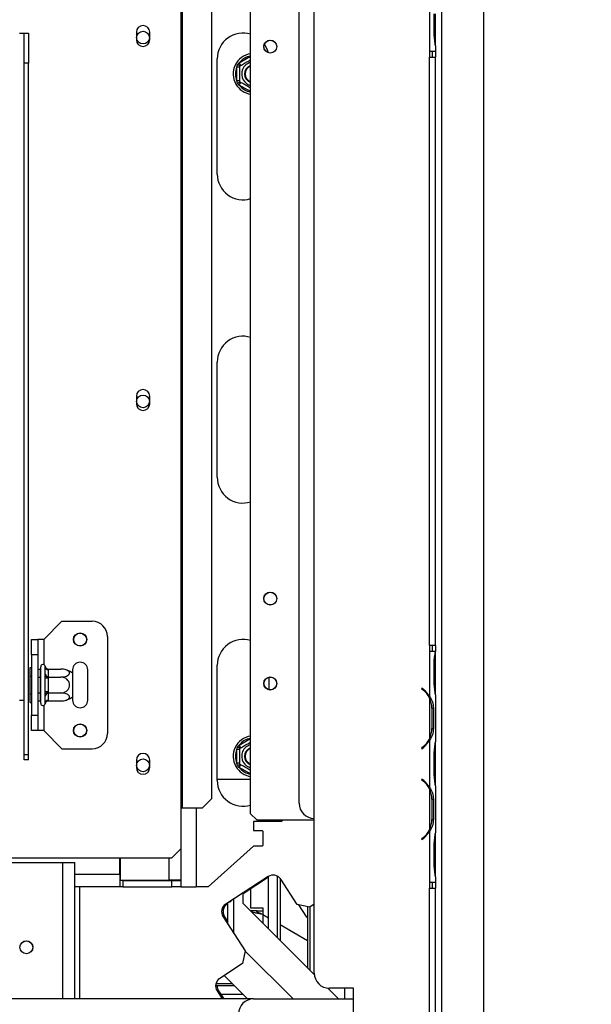
# Model space of a CAD drawing. Units: millimetres. Extents: x 46 to 5274, y 56 to 4030.
# Drawn here: x 2107 to 2296, y 576 to 900 of the extents above; entities that cross this region are included whole.
import ezdxf

# ---------------------------------------------------------------- set-up
doc = ezdxf.new("R2010")
doc.units = ezdxf.units.MM
doc.header["$LTSCALE"] = 20
doc.layers.add('FORMAT', color=7, linetype='Continuous')
doc.styles.add('SLDTEXTSTYLE1', font='TXT', dxfattribs={"width": 0.75})
doc.dimstyles.new('SLDDIMSTYLE0', dxfattribs={"dimtxt": 52.916667, "dimasz": 26, "dimexe": 0, "dimexo": 0.0625, "dimgap": 13.229167, "dimtad": 1, "dimdec": 0, "dimrnd": 1e-09, "dimzin": 12, "dimdsep": 46, "dimtxsty": 'SLDTEXTSTYLE1', "dimsah": 1, "dimcen": 0.09, "dimadec": 0, "dimazin": 3, "dimtfac": 1, "dimtdec": 0, "dimtofl": 0, "dimtmove": 0, "dimatfit": 3, "dimfxl": 0, "dimfrac": 2, "dimtolj": 1, "dimtzin": 12, "dimarcsym": 0})
doc.dimstyles.new('SLDDIMSTYLE2', dxfattribs={"dimtxt": 52.916667, "dimasz": 26, "dimexe": 0, "dimexo": 0.0625, "dimgap": 13.229167, "dimtad": 0, "dimtih": 1, "dimtoh": 1, "dimdec": 0, "dimrnd": 1e-09, "dimzin": 12, "dimdsep": 46, "dimtxsty": 'SLDTEXTSTYLE1', "dimblk1": 'NONE', "dimsah": 1, "dimcen": 0, "dimadec": 0, "dimazin": 3, "dimtfac": 1, "dimtdec": 0, "dimtmove": 0, "dimatfit": 3, "dimldrblk": 'NONE', "dimfxl": 0, "dimfrac": 2, "dimtolj": 1, "dimtzin": 12, "dimarcsym": 0})

# ---------------------------------------------------------------- blocks, each defined once
blk = doc.blocks.new('_D_8')
at = {"layer": 'FORMAT', "color": 7}
for p, q in [((1979.16, 1537.4), (1963.07, 1537.4)), ((1963.07, 1537.4), (1963.07, 1438.62)), ((2094.85, 1537.4), (2110.95, 1537.4)), ((2110.95, 1537.4), (2110.95, 1438.62)), ((2068.72, 1526.49), (2022.54, 1449.53)), ((1963.07, 1438.62), (1979.16, 1438.62)), ((2110.95, 1438.62), (2094.85, 1438.62)), ((1665.02, 935.46), (1860.96, 1357.34)), ((1860.96, 1357.34), (2181.3, 1357.34)), ((1580.77, 754.07), (1665.02, 935.46))]:
    blk.add_line(p, q, dxfattribs=at)
blk.add_solid([(1665.02, 935.46), (1680.5, 956.94), (1671.44, 961.15)], dxfattribs=at)
at = {"layer": 'FORMAT', "color": 7, "attachment_point": 1, "style": 'SLDTEXTSTYLE1'}
for s, insert, char_height in [('7', (2018.26, 1535.76), 37.04), ('"', (2073, 1517.05), 52.92), ('7', (1979.16, 1517.05), 52.92), ('8', (2045.63, 1486.37), 37.04), ('200mm', (1912.21, 1425.55), 52.917)]:
    blk.add_mtext(s, dxfattribs=dict(at, insert=insert, char_height=char_height))
blk = doc.blocks.new('_None')
blk = doc.blocks.new('_D_10')
at = {"layer": 'FORMAT'}
for p, q in [((2280.39, 932.31), (2552.81, 932.31)), ((2532.81, 932.31), (2532.81, 516.48)), ((2352.75, 811.83), (2352.75, 827.92)), ((2352.75, 827.92), (2451.53, 827.92)), ((2451.53, 827.92), (2451.53, 811.83)), ((2363.65, 785.7), (2440.62, 739.52)), ((2352.75, 657.04), (2352.75, 640.94)), ((2451.53, 640.94), (2451.53, 657.04)), ((2352.75, 640.94), (2451.53, 640.94)), ((2280.29, 516.48), (2552.81, 516.48))]:
    blk.add_line(p, q, dxfattribs=at)
for points in [[(2532.81, 932.31), (2527.81, 906.31), (2537.81, 906.31)], [(2532.81, 516.48), (2537.81, 542.48), (2527.81, 542.48)]]:
    blk.add_solid(points, dxfattribs=at)
at = {"layer": 'FORMAT', "attachment_point": 1, "rotation": 90, "style": 'SLDTEXTSTYLE1'}
for s, insert, char_height in [('416mm', (2464.6, 609.64), 52.917), ('"', (2373.1, 789.98), 52.92), ('8', (2403.78, 762.61), 37.04), ('3', (2354.39, 735.24), 37.04), ('16', (2373.1, 657.04), 52.917)]:
    blk.add_mtext(s, dxfattribs=dict(at, insert=insert, char_height=char_height))
blk = doc.blocks.new('_D_11')
at = {"layer": 'FORMAT'}
for p, q in [((2154.84, 1081.98), (2778.71, 1081.98)), ((2758.71, 1081.98), (2758.71, 516.48)), ((2578.65, 811.41), (2578.65, 827.51)), ((2578.65, 827.51), (2677.43, 827.51)), ((2677.43, 827.51), (2677.43, 811.41)), ((2589.55, 785.28), (2666.52, 739.1)), ((2578.65, 656.62), (2578.65, 640.52)), ((2677.43, 640.52), (2677.43, 656.62)), ((2578.65, 640.52), (2677.43, 640.52)), ((2280.29, 516.48), (2778.71, 516.48))]:
    blk.add_line(p, q, dxfattribs=at)
for points in [[(2758.71, 1081.98), (2753.71, 1055.98), (2763.71, 1055.98)], [(2758.71, 516.48), (2763.71, 542.48), (2753.71, 542.48)]]:
    blk.add_solid(points, dxfattribs=at)
at = {"layer": 'FORMAT', "attachment_point": 1, "rotation": 90, "style": 'SLDTEXTSTYLE1'}
for s, insert, char_height in [('566mm', (2690.5, 609.22), 52.917), ('"', (2599, 789.56), 52.92), ('4', (2629.68, 762.19), 37.04), ('1', (2580.29, 734.82), 37.04), ('22', (2599, 656.62), 52.917)]:
    blk.add_mtext(s, dxfattribs=dict(at, insert=insert, char_height=char_height))
blk = doc.blocks.new('_D_12')
at = {"layer": 'FORMAT'}
for p, q in [((1622.89, 825.48), (1622.89, 306.77)), ((1905.03, 506.83), (1888.93, 506.83)), ((1888.93, 506.83), (1888.93, 408.05)), ((2059.82, 506.83), (2075.91, 506.83)), ((2075.91, 506.83), (2075.91, 408.05)), ((2033.69, 495.92), (1987.51, 418.96)), ((2260.39, 496.51), (2260.39, 306.77)), ((1888.93, 408.05), (1905.03, 408.05)), ((2075.91, 408.05), (2059.82, 408.05)), ((2260.39, 326.77), (1622.89, 326.77))]:
    blk.add_line(p, q, dxfattribs=at)
for points in [[(1622.89, 326.77), (1648.89, 321.77), (1648.89, 331.77)], [(2260.39, 326.77), (2234.39, 331.77), (2234.39, 321.77)]]:
    blk.add_solid(points, dxfattribs=at)
at = {"layer": 'FORMAT', "attachment_point": 1, "style": 'SLDTEXTSTYLE1'}
for s, insert, char_height in [('1', (1983.23, 505.19), 37.04), ('25', (1905.03, 486.48), 52.917), ('"', (2037.97, 486.48), 52.92), ('8', (2010.6, 455.8), 37.04), ('638mm', (1857.63, 394.98), 52.917)]:
    blk.add_mtext(s, dxfattribs=dict(at, insert=insert, char_height=char_height))

msp = doc.modelspace()

# ---------------------------------------------------------------- linework, layer by layer
at = {"color": 7, "linetype": 'Continuous', "lineweight": 25}
for p, q in [((2183.39, 638.48), (2183.39, 1042.98)), ((2160.39, 1026.98), (2160.39, 640.48)), ((2160.81, 1026.98), (2160.81, 640.48)), ((2170.46, 1023.98), (2170.46, 643.48)), ((2204.39, 585.98), (2204.39, 995.98)), ((2199.39, 641.98), (2199.39, 939.98)), ((2246.39, 932.31), (2246.39, 536.48)), ((2260.39, 516.51), (2260.39, 932.31)), ((2242.4, 906.74), (2242.4, 889.98)), ((2243.91, 895.64), (2243.91, 902.31)), ((2244.4, 895.64), (2244.4, 902.31)), ((2145.69, 896.23), (2145.69, 893.73)), ((2150.09, 893.73), (2150.09, 896.23)), ((2107.14, 895.98), (2108.64, 895.98)), ((2108.64, 895.98), (2110.14, 895.98)), ((2108.64, 885.98), (2108.64, 895.98)), ((2110.14, 895.98), (2110.14, 885.98)), ((2244.4, 892.17), (2244.4, 895.64)), ((2242.39, 889.98), (2242.4, 889.98)), ((2242.39, 889.98), (2242.39, 887.98)), ((2242.4, 889.98), (2244.4, 889.98)), ((2243.39, 887.98), (2243.39, 889.98)), ((2244.39, 889.98), (2244.39, 887.98)), ((2244.4, 891.7), (2244.4, 892.17)), ((2244.4, 891.74), (2244.4, 889.98)), ((2172.39, 849.48), (2172.39, 887.48)), ((2242.39, 693.98), (2242.39, 887.98)), ((2242.39, 887.98), (2244.39, 887.98)), ((2244.39, 693.98), (2244.39, 887.98)), ((2110.14, 885.98), (2108.64, 885.98)), ((2108.64, 658.09), (2108.64, 885.98)), ((2110.14, 658.09), (2110.14, 885.98)), ((2178.84, 884.76), (2179.05, 885.57)), ((2179.84, 884.76), (2178.84, 884.76)), ((2178.84, 880.2), (2178.84, 884.76)), ((2179.05, 885.57), (2179.64, 886.14)), ((2180.14, 885.28), (2179.64, 886.14)), ((2179.05, 879.39), (2178.84, 880.2)), ((2179.84, 880.2), (2178.84, 880.2)), ((2179.64, 878.81), (2179.05, 879.39)), ((2179.64, 878.81), (2180.14, 879.68)), ((2172.39, 749.48), (2172.39, 787.48)), ((2145.69, 776.23), (2145.69, 773.73)), ((2150.09, 773.73), (2150.09, 776.23)), ((2115.14, 695.98), (2121.14, 701.98)), ((2121.14, 701.98), (2131.14, 701.98)), ((2111.14, 695.98), (2113.14, 695.98)), ((2111.14, 690.98), (2111.14, 695.98)), ((2113.14, 695.98), (2113.14, 690.98)), ((2115.14, 695.98), (2113.14, 695.98)), ((2136.14, 696.98), (2136.14, 664.98)), ((2242.39, 693.98), (2242.39, 691.98)), ((2244.39, 693.98), (2242.39, 693.98)), ((2242.4, 691.98), (2242.39, 691.98)), ((2242.4, 691.98), (2242.4, 677.21)), ((2244.39, 691.98), (2242.4, 691.98)), ((2243.39, 691.98), (2243.39, 693.98)), ((2244.39, 693.98), (2244.39, 691.98)), ((2244.39, 691.98), (2244.4, 691.98)), ((2244.4, 691.78), (2244.4, 691.98)), ((2244.4, 688.31), (2244.4, 691.78)), ((2113.14, 690.98), (2111.14, 690.98)), ((2111.14, 690.98), (2111.14, 670.98)), ((2113.14, 690.98), (2113.14, 670.98)), ((2110.64, 686.75), (2111.14, 686.75)), ((2110.64, 683.86), (2110.64, 686.75)), ((2113.14, 686.23), (2114.04, 686.23)), ((2114.14, 686.35), (2114.04, 686.23)), ((2114.04, 683.6), (2114.04, 686.23)), ((2114.14, 674.98), (2114.14, 686.98)), ((2115.64, 686.92), (2115.62, 687.15)), ((2115.64, 684.64), (2115.64, 686.92)), ((2116.64, 686.23), (2116.64, 686.06)), ((2116.64, 686.23), (2120.74, 686.23)), ((2116.64, 686.06), (2116.64, 683.78)), ((2124.64, 685.98), (2124.64, 684.92)), ((2129.64, 675.98), (2129.64, 685.98)), ((2172.39, 649.48), (2172.39, 687.48)), ((2243.91, 681.64), (2243.91, 688.31)), ((2244.4, 681.64), (2244.4, 688.31)), ((2110.64, 678.09), (2110.64, 683.86)), ((2110.64, 683.86), (2111.14, 683.86)), ((2113.14, 683.6), (2114.04, 683.6)), ((2114.04, 683.6), (2114.14, 683.66)), ((2114.04, 678.35), (2114.04, 683.6)), ((2115.62, 684.07), (2115.64, 684.64)), ((2115.64, 683.26), (2115.62, 684.07)), ((2115.64, 678.7), (2115.64, 683.26)), ((2116.64, 683.26), (2115.64, 683.26)), ((2116.64, 683.78), (2116.64, 683.6)), ((2116.64, 683.6), (2116.64, 683.26)), ((2116.64, 683.6), (2120.74, 683.6)), ((2116.64, 683.26), (2116.64, 678.7)), ((2124.64, 684.92), (2124.64, 677.04)), ((2189.39, 683.52), (2189.39, 679.44)), ((2115.62, 677.89), (2115.64, 678.7)), ((2116.64, 678.7), (2115.64, 678.7)), ((2116.64, 678.7), (2116.64, 678.35)), ((2239.91, 679.98), (2239.78, 679.82)), ((2239.78, 679.82), (2240.43, 679.29)), ((2240.56, 679.44), (2239.91, 679.98)), ((2244.4, 678.17), (2244.4, 681.64)), ((2107.14, 675.98), (2108.64, 675.98)), ((2110.64, 678.09), (2111.14, 678.09)), ((2110.64, 675.2), (2110.64, 678.09)), ((2113.14, 678.35), (2114.04, 678.35)), ((2113.14, 675.72), (2114.04, 675.72)), ((2114.04, 678.35), (2114.14, 678.29)), ((2114.04, 675.72), (2114.04, 678.35)), ((2114.04, 675.72), (2114.14, 675.61)), ((2115.64, 677.31), (2115.62, 677.89)), ((2115.64, 675.03), (2115.64, 677.31)), ((2116.64, 678.35), (2120.74, 678.35)), ((2116.64, 678.35), (2116.64, 678.18)), ((2116.64, 678.18), (2116.64, 675.9)), ((2116.64, 675.9), (2116.64, 675.72)), ((2116.64, 675.72), (2120.74, 675.72)), ((2124.64, 677.04), (2124.64, 675.98)), ((2242.4, 676.78), (2242.4, 663.17)), ((2244.4, 677.7), (2244.4, 678.17)), ((2244.4, 677.74), (2244.4, 662.21)), ((2110.64, 675.2), (2111.14, 675.2)), ((2115.62, 674.8), (2115.64, 675.03)), ((2243.05, 673.31), (2243.71, 673.31)), ((2243.21, 673.31), (2243.21, 666.64)), ((2243.71, 673.31), (2243.71, 666.64)), ((2111.14, 670.98), (2113.14, 670.98)), ((2111.14, 665.98), (2111.14, 670.98)), ((2113.14, 670.98), (2113.14, 665.98)), ((2113.14, 665.98), (2111.14, 665.98)), ((2115.14, 665.98), (2113.14, 665.98)), ((2115.14, 665.98), (2121.14, 659.98)), ((2243.05, 666.64), (2243.71, 666.64)), ((2242.4, 662.74), (2242.4, 647.21)), ((2121.14, 659.98), (2131.14, 659.98)), ((2178.84, 659.76), (2179.05, 660.57)), ((2179.84, 659.76), (2178.84, 659.76)), ((2178.84, 655.2), (2178.84, 659.76)), ((2179.05, 660.57), (2179.64, 661.14)), ((2180.14, 660.28), (2179.64, 661.14)), ((2240.43, 660.67), (2239.78, 660.13)), ((2239.78, 660.13), (2239.91, 659.98)), ((2239.91, 659.98), (2240.56, 660.52)), ((2244.4, 661.78), (2244.4, 662.21)), ((2244.4, 658.31), (2244.4, 661.78)), ((2108.64, 658.09), (2110.14, 658.09)), ((2108.64, 656.34), (2108.64, 658.09)), ((2110.14, 656.34), (2108.64, 656.34)), ((2110.14, 656.34), (2110.14, 658.09)), ((2145.69, 656.23), (2145.69, 653.73)), ((2150.09, 653.73), (2150.09, 656.23)), ((2243.91, 651.64), (2243.91, 658.31)), ((2244.4, 651.64), (2244.4, 658.31)), ((2179.05, 654.39), (2178.84, 655.2)), ((2179.84, 655.2), (2178.84, 655.2)), ((2179.64, 653.81), (2179.05, 654.39)), ((2179.64, 653.81), (2180.14, 654.68)), ((2172.39, 649.98), (2183.39, 649.98)), ((2239.91, 649.98), (2239.78, 649.82)), ((2239.78, 649.82), (2240.43, 649.29)), ((2240.56, 649.44), (2239.91, 649.98)), ((2244.4, 648.17), (2244.4, 651.64)), ((2242.4, 646.78), (2242.4, 633.17)), ((2244.4, 647.7), (2244.4, 648.17)), ((2244.4, 647.74), (2244.4, 632.21)), ((2167.48, 640.48), (2170.46, 643.48)), ((2243.05, 643.31), (2243.71, 643.31)), ((2243.21, 643.31), (2243.21, 636.64)), ((2243.71, 643.31), (2243.71, 636.64)), ((2160.39, 640.48), (2160.81, 640.48)), ((2160.39, 640.48), (2160.39, 626.98)), ((2160.81, 640.48), (2167.48, 640.48)), ((2185.39, 636.48), (2183.39, 638.48)), ((2185.39, 636.48), (2204.39, 636.48)), ((2194.14, 636.48), (2193.58, 635.98)), ((2243.05, 636.64), (2243.71, 636.64)), ((2193.58, 635.98), (2184.39, 635.98)), ((2184.39, 635.98), (2184.39, 633.01)), ((2242.64, 633.48), (2242.54, 633.48)), ((2184.39, 633.01), (2187.19, 633.01)), ((2187.39, 632.81), (2187.19, 633.01)), ((2187.39, 632.81), (2187.39, 628.01)), ((2240.43, 630.67), (2239.78, 630.13)), ((2239.78, 630.13), (2239.91, 629.98)), ((2239.91, 629.98), (2240.56, 630.52)), ((2242.4, 632.74), (2242.4, 615.98)), ((2244.4, 631.78), (2244.4, 632.21)), ((2244.4, 628.31), (2244.4, 631.78)), ((2157.39, 623.98), (2160.39, 626.98)), ((2160.39, 626.98), (2160.39, 616.58)), ((2184.39, 627.81), (2169.39, 614.48)), ((2187.19, 627.81), (2184.39, 627.81)), ((2187.19, 627.81), (2187.39, 628.01)), ((2243.91, 621.64), (2243.91, 628.31)), ((2244.4, 621.64), (2244.4, 628.31)), ((1850.89, 623.98), (2157.39, 623.98)), ((2140.19, 618.48), (2140.19, 623.98)), ((2140.39, 623.98), (2140.39, 616.58)), ((2103.39, 622.48), (2121.39, 622.48)), ((2121.39, 622.48), (2125.39, 622.48)), ((2125.39, 577.48), (2125.39, 622.48)), ((2244.4, 618.17), (2244.4, 621.64)), ((2140.19, 618.48), (2140.19, 614.48)), ((2189.18, 617.83), (2175.17, 608.73)), ((2189.29, 617.58), (2180.89, 612.12)), ((2189.29, 600.58), (2189.29, 617.9)), ((2192.29, 597.58), (2192.29, 617.93)), ((2193.09, 617.27), (2193.09, 596.78)), ((2198.76, 608.58), (2193.33, 616.95)), ((2244.4, 617.7), (2244.4, 618.17)), ((2244.4, 617.74), (2244.4, 615.98)), ((2140.19, 614.48), (2125.39, 614.48)), ((2141.19, 616.48), (2140.19, 616.48)), ((2141.19, 614.48), (2140.19, 614.48)), ((2140.39, 616.58), (2156.39, 616.58)), ((2141.19, 616.48), (2141.19, 614.48)), ((2141.19, 616.48), (2157.39, 616.48)), ((2141.19, 614.48), (2157.39, 614.48)), ((2160.39, 616.58), (2156.39, 616.58)), ((2157.39, 614.48), (2157.39, 616.48)), ((2157.39, 616.48), (2160.39, 616.48)), ((2160.39, 614.48), (2157.39, 614.48)), ((2159.65, 616.59), (2160.39, 616.48)), ((2159.93, 616.55), (2160.39, 616.55)), ((2160.39, 616.48), (2160.39, 616.58)), ((2160.39, 616.48), (2160.39, 614.48)), ((2160.39, 614.48), (2165.39, 614.48)), ((2169.39, 614.48), (2165.39, 614.48)), ((2183.39, 613.75), (2183.39, 607.48)), ((2242.39, 615.98), (2242.4, 615.98)), ((2242.39, 615.98), (2242.39, 613.98)), ((2242.39, 613.98), (2244.39, 613.98)), ((2242.4, 615.98), (2244.4, 615.98)), ((2243.39, 613.98), (2243.39, 615.98)), ((2244.39, 615.98), (2244.39, 613.98)), ((2244.39, 567.48), (2244.39, 613.98)), ((2180.89, 608.98), (2180.89, 612.45)), ((2175.89, 608.88), (2175.67, 608.73)), ((2175.89, 602.12), (2175.89, 609.2)), ((2176.32, 609.48), (2176.59, 609.48)), ((2176.92, 609.87), (2176.59, 609.48)), ((2204.42, 585.45), (2180.89, 608.98)), ((2183.39, 607.48), (2187.39, 607.48)), ((2187.39, 607.48), (2187.39, 606.48)), ((2202.91, 607.7), (2198.76, 608.58)), ((2201.99, 604.39), (2199.34, 608.46)), ((2202.2, 607.85), (2202.2, 587.67)), ((2204.39, 608.66), (2202.91, 607.7)), ((2203, 586.87), (2203, 607.75)), ((2174.29, 604.58), (2181.63, 593.28)), ((2174.79, 604.58), (2175.89, 602.89)), ((2185.39, 606.48), (2183.39, 606.48)), ((2185.39, 606.48), (2187.39, 606.48)), ((2187.39, 605.32), (2189.29, 604.23)), ((2201.99, 604.39), (2202.2, 604.12)), ((2193.09, 602.03), (2202.2, 596.78)), ((2181.63, 593.28), (2180.75, 589.13)), ((2181.62, 593.25), (2197.39, 577.48)), ((2180.75, 589.13), (2173.2, 584.23)), ((2182.39, 577.48), (2174.68, 585.19)), ((2178.09, 581.78), (2171.84, 581.78)), ((2171.96, 582.58), (2177.29, 582.58)), ((2172.32, 580.08), (2174.01, 577.48)), ((2172.82, 580.08), (2174.51, 577.48)), ((2173.54, 578.98), (2180.89, 578.98)), ((2212.39, 577.48), (2208.87, 581.01)), ((2217.39, 580.98), (2209.39, 580.98)), ((2214.39, 580.98), (2214.39, 577.48)), ((2217.39, 572.48), (2217.39, 580.98)), ((2184.39, 577.48), (1814.89, 577.48)), ((2184.39, 577.48), (2217.39, 577.48))]:
    msp.add_line(p, q, dxfattribs=at)
at = {"color": 8, "linetype": 'Continuous', "lineweight": 25}
for p, q in [((2243.91, 895.64), (2244.4, 895.64)), ((2179.64, 886.14), (2183.39, 888.31)), ((2183.39, 876.65), (2179.64, 878.81)), ((2115.14, 695.98), (2115.14, 687.68)), ((2243.91, 688.31), (2244.4, 688.31)), ((2243.91, 681.64), (2244.4, 681.64)), ((2242.39, 676.79), (2242.39, 677.22)), ((2115.14, 674.27), (2115.14, 665.98)), ((2179.64, 661.14), (2183.39, 663.31)), ((2242.39, 662.74), (2242.39, 663.16)), ((2243.91, 658.31), (2244.4, 658.31)), ((2183.39, 651.65), (2179.64, 653.81)), ((2243.91, 651.64), (2244.4, 651.64)), ((2242.39, 646.79), (2242.39, 647.22)), ((2165.39, 640.48), (2165.39, 614.48)), ((2240.39, 630.38), (2240.39, 630.64)), ((2243.91, 628.31), (2244.4, 628.31)), ((2156.39, 623.98), (2156.39, 616.58)), ((2121.39, 577.48), (2121.39, 622.48)), ((2243.91, 621.64), (2244.4, 621.64)), ((2140.19, 618.48), (2125.39, 618.48)), ((2140.19, 618.48), (2140.39, 618.48)), ((2126.89, 614.48), (2126.89, 577.48)), ((2242.39, 571.48), (2242.39, 613.98)), ((2177.89, 599.04), (2177.89, 610.5)), ((2176.59, 609.66), (2176.59, 609.48)), ((2187.39, 606.48), (2187.39, 605.32)), ((2187.39, 605.32), (2187.39, 602.48))]:
    msp.add_line(p, q, dxfattribs=at)
at = {"color": 7, "linetype": 'Continuous', "lineweight": 25, "flags": 128}
msp.add_lwpolyline([(2187.94, 892.24), (2188.66, 890.93), (2189.15, 889.52)], dxfattribs=at)
at = {"color": 7, "linetype": 'Continuous', "lineweight": 25}
for centre, radius in [((2147.89, 894.48), 2.1), ((2189.89, 891.48), 2.15), ((2189.89, 891.48), 2.1), ((2147.89, 774.48), 2.1), ((2189.89, 709.48), 2.15), ((2189.89, 709.48), 2.1), ((2127.14, 695.98), 2.2), ((2127.14, 695.98), 2.1), ((2189.89, 681.48), 2.15), ((2189.89, 681.48), 2.1), ((2127.14, 665.98), 2.2), ((2127.14, 665.98), 2.1), ((2147.89, 654.48), 2.1), ((2109.39, 594.48), 2.15), ((2109.39, 594.48), 2.1)]:
    msp.add_circle(centre, radius, dxfattribs=at)
for centre, radius, start, end in [((2147.89, 896.23), 2.2, 0, 180), ((2147.89, 893.73), 2.2, 180, 0), ((2180.89, 887.48), 8.5, 72.8954, 180), ((2184.39, 882.48), 6.75, 98.5196, 210), ((2184.39, 882.48), 6, 157.6684, 202.3316), ((2184.39, 882.48), 3.94, 104.7013, 210), ((2184.39, 882.48), 3, 109.4712, 250.5288), ((2184.39, 882.48), 2.9, 110.1713, 180), ((2184.39, 882.48), 2.8, 110.9248, 180), ((2184.39, 882.48), 3.94, 210, 255.2987), ((2184.39, 882.48), 2.9, 180, 249.8287), ((2184.39, 882.48), 2.8, 180, 249.0752), ((2184.39, 882.48), 6.75, 210, 261.4804), ((2180.89, 849.48), 8.5, 180, 287.1046), ((2180.89, 787.48), 8.5, 72.8954, 180), ((2147.89, 776.23), 2.2, 0, 180), ((2147.89, 773.73), 2.2, 180, 0), ((2180.89, 749.48), 8.5, 180, 287.1046), ((2131.14, 696.98), 5, 360, 90), ((2180.89, 687.48), 8.5, 72.8954, 180), ((2127.14, 685.98), 2.5, 360, 180), ((2114.89, 686.98), 0.75, 13.5051, 180), ((2116.58, 687), 0.94, 184.4019, 273.8113), ((2120.74, 679.78), 6.45, 85.0951, 85.5564), ((2120.74, 679.78), 6.45, 52.7742, 85.0951), ((2116.58, 684.72), 0.94, 184.4019, 273.8113), ((2235.41, 673.31), 7.8, 26.443, 50), ((2235.41, 673.31), 8, 29.1916, 50), ((2116.58, 677.24), 0.94, 86.1887, 175.5981), ((2116.58, 674.96), 0.94, 86.1887, 175.5981), ((2120.74, 682.17), 6.45, 273.4105, 274.8483), ((2120.74, 682.17), 6.45, 274.8483, 307.2258), ((2127.14, 675.98), 2.5, 180, 360), ((2235.41, 673.31), 7.8, 0, 26.443), ((2114.89, 674.98), 0.75, 180, 346.4871), ((2235.41, 666.64), 7.8, 333.557, 0), ((2131.14, 664.98), 5, 270, 360), ((2184.39, 657.48), 6.75, 98.5196, 210), ((2235.41, 666.64), 7.8, 310, 333.557), ((2235.41, 666.64), 8, 310, 330.8084), ((2184.39, 657.48), 6, 157.6684, 202.3316), ((2184.39, 657.48), 3.94, 104.7013, 210), ((2184.39, 657.48), 3, 109.4712, 250.5288), ((2184.39, 657.48), 2.9, 110.1713, 180), ((2184.39, 657.48), 2.8, 110.9248, 180), ((2147.89, 656.23), 2.2, 0, 180), ((2184.39, 657.48), 2.9, 180, 249.8287), ((2184.39, 657.48), 2.8, 180, 249.0752), ((2147.89, 653.73), 2.2, 180, 0), ((2184.39, 657.48), 6.75, 210, 261.4804), ((2184.39, 657.48), 3.94, 210, 255.2987), ((2180.89, 649.48), 8.5, 180, 287.1046), ((2235.41, 643.31), 8, 29.1916, 50), ((2235.41, 643.31), 7.8, 26.443, 50), ((2235.41, 643.31), 7.8, 0, 26.443), ((2204.39, 641.98), 5, 180, 270), ((2235.41, 636.64), 7.8, 333.557, 0), ((2235.41, 636.64), 7.8, 310, 333.557), ((2235.41, 636.64), 8, 310, 330.8084), ((2190.81, 615.31), 3, 33, 123), ((2176.81, 606.22), 3, 123, 213), ((2177.31, 606.22), 3, 123, 213), ((2209.39, 585.98), 5, 180, 270), ((2174.84, 581.71), 3, 123, 213), ((2175.34, 581.71), 3, 178.7, 213), ((2184.39, 572.48), 5, 90, 180)]:
    msp.add_arc(centre, radius, start, end, dxfattribs=at)
at = {"color": 8, "linetype": 'Continuous', "lineweight": 25}
for centre, start, end in [((2184.39, 882.48), 99.5941, 142.3316), ((2184.39, 882.48), 217.6684, 260.4059), ((2184.39, 657.48), 99.5941, 142.3316), ((2184.39, 657.48), 217.6684, 260.4059)]:
    msp.add_arc(centre, 6, start, end, dxfattribs=at)
at = {"color": 7, "linetype": 'Continuous', "lineweight": 25}
for points, knots in [([(2244.4, 891.74), (2244.3, 892.33), (2244.12, 893.51), (2243.98, 894.93), (2243.91, 895.64)], [0, 0, 0, 0, 0.499776, 1, 1, 1, 1]), ([(2179.84, 885.1), (2179.86, 885.12), (2179.91, 885.14), (2180.31, 885.38), (2180.96, 885.75), (2181.61, 886.13), (2182.24, 886.49), (2182.82, 886.83), (2183.21, 887.05), (2183.39, 887.15)], [0, 0, 0, 0, 0.151541, 0.333362, 0.506753, 0.663073, 0.732727, 0.871531, 1, 1, 1, 1]), ([(2179.84, 885.1), (2179.83, 885.11), (2179.82, 885.12), (2179.67, 885.2), (2179.46, 885.33), (2179.23, 885.46), (2179.09, 885.54), (2179.05, 885.56), (2179.05, 885.57)], [0, 0, 0, 0, 0.209533, 0.418493, 0.642495, 0.90349, 0.995838, 1, 1, 1, 1]), ([(2179.84, 879.85), (2179.84, 879.88), (2179.84, 879.94), (2179.84, 880.43), (2179.84, 881.17), (2179.84, 882.05), (2179.84, 882.91), (2179.84, 883.68), (2179.84, 884.34), (2179.84, 884.85), (2179.84, 885.08), (2179.84, 885.1), (2179.84, 885.1)], [0, 0, 0, 0, 0.115719, 0.231594, 0.349263, 0.455471, 0.550002, 0.639991, 0.733866, 0.836939, 0.950516, 1, 1, 1, 1]), ([(2179.05, 879.39), (2179.05, 879.39), (2179.09, 879.41), (2179.23, 879.5), (2179.46, 879.63), (2179.67, 879.75), (2179.82, 879.83), (2179.83, 879.85), (2179.84, 879.85)], [0, 0, 0, 0, 0.004162, 0.09651, 0.357505, 0.581507, 0.790467, 1, 1, 1, 1]), ([(2183.39, 877.8), (2183.33, 877.84), (2183.08, 877.98), (2182.48, 878.33), (2181.75, 878.75), (2181.08, 879.14), (2180.51, 879.47), (2180.06, 879.72), (2179.86, 879.84), (2179.85, 879.85), (2179.84, 879.85)], [0, 0, 0, 0, 0.05086, 0.205771, 0.343651, 0.474905, 0.611827, 0.762165, 0.927825, 1, 1, 1, 1]), ([(2243.91, 688.31), (2243.97, 688.97), (2244.08, 690.29), (2244.29, 691.42), (2244.39, 691.98)], [0, 0, 0, 0, 0.499891, 1, 1, 1, 1]), ([(2115.62, 687.15), (2115.62, 687.15), (2115.63, 687.1), (2115.68, 686.94), (2115.81, 686.68), (2116.05, 686.43), (2116.33, 686.26), (2116.53, 686.24), (2116.64, 686.23)], [0, 0, 0, 0, 0.004162, 0.09651, 0.357505, 0.581507, 0.790467, 1, 1, 1, 1]), ([(2120.74, 683.6), (2121.08, 683.62), (2121.75, 683.65), (2122.67, 683.9), (2123.35, 684.26), (2123.69, 684.7), (2123.68, 685.13), (2123.39, 685.52), (2122.87, 685.85), (2122.11, 686.1), (2121.36, 686.22), (2120.89, 686.23), (2120.74, 686.23)], [0, 0, 0, 0, 0.115719, 0.231594, 0.349263, 0.455471, 0.550002, 0.639991, 0.733866, 0.836939, 0.950516, 1, 1, 1, 1]), ([(2116.64, 683.6), (2116.53, 683.61), (2116.33, 683.62), (2116.05, 683.7), (2115.81, 683.83), (2115.68, 683.96), (2115.63, 684.04), (2115.62, 684.06), (2115.62, 684.07)], [0, 0, 0, 0, 0.209533, 0.418493, 0.642495, 0.90349, 0.995838, 1, 1, 1, 1]), ([(2120.74, 678.35), (2121.08, 678.38), (2121.75, 678.44), (2122.67, 678.93), (2123.35, 679.67), (2123.69, 680.55), (2123.68, 681.41), (2123.39, 682.18), (2122.87, 682.84), (2122.11, 683.35), (2121.36, 683.58), (2120.89, 683.6), (2120.74, 683.6)], [0, 0, 0, 0, 0.115719, 0.231594, 0.349263, 0.455471, 0.550002, 0.639991, 0.733866, 0.836939, 0.950516, 1, 1, 1, 1]), ([(2244.4, 677.74), (2244.3, 678.33), (2244.12, 679.51), (2243.98, 680.93), (2243.91, 681.64)], [0, 0, 0, 0, 0.499776, 1, 1, 1, 1]), ([(2116.64, 678.35), (2116.53, 678.35), (2116.33, 678.33), (2116.05, 678.25), (2115.81, 678.13), (2115.68, 678), (2115.63, 677.91), (2115.62, 677.89), (2115.62, 677.89)], [0, 0, 0, 0, 0.209533, 0.418493, 0.642495, 0.90349, 0.995838, 1, 1, 1, 1]), ([(2116.64, 675.72), (2116.53, 675.71), (2116.33, 675.69), (2116.05, 675.53), (2115.81, 675.28), (2115.68, 675.02), (2115.63, 674.85), (2115.62, 674.8), (2115.62, 674.8)], [0, 0, 0, 0, 0.209533, 0.418493, 0.642495, 0.90349, 0.995838, 1, 1, 1, 1]), ([(2120.74, 675.72), (2121.04, 675.74), (2121.7, 675.76), (2122.62, 675.99), (2123.34, 676.37), (2123.63, 676.75), (2123.7, 677.11), (2123.57, 677.45), (2123.15, 677.82), (2122.49, 678.11), (2121.66, 678.31), (2121.05, 678.34), (2120.74, 678.35)], [0, 0, 0, 0, 0.103374, 0.227402, 0.345681, 0.452315, 0.499829, 0.594514, 0.689001, 0.787163, 0.89589, 1, 1, 1, 1]), ([(2242.4, 677.21), (2242.79, 676.62), (2243.57, 675.44), (2243.66, 674.02), (2243.71, 673.31)], [0, 0, 0, 0, 0.499776, 1, 1, 1, 1]), ([(2243.71, 666.64), (2243.66, 665.94), (2243.57, 664.52), (2242.79, 663.33), (2242.4, 662.74)], [0, 0, 0, 0, 0.4999557, 1, 1, 1, 1]), ([(2179.84, 660.1), (2179.83, 660.11), (2179.82, 660.12), (2179.67, 660.2), (2179.46, 660.33), (2179.23, 660.46), (2179.09, 660.54), (2179.05, 660.56), (2179.05, 660.57)], [0, 0, 0, 0, 0.209533, 0.418493, 0.642495, 0.90349, 0.995838, 1, 1, 1, 1]), ([(2179.84, 660.1), (2179.86, 660.12), (2179.91, 660.14), (2180.31, 660.38), (2180.96, 660.75), (2181.61, 661.13), (2182.24, 661.49), (2182.82, 661.83), (2183.21, 662.05), (2183.39, 662.15)], [0, 0, 0, 0, 0.151541, 0.333362, 0.506753, 0.663073, 0.732727, 0.871531, 1, 1, 1, 1]), ([(2179.84, 654.85), (2179.84, 654.88), (2179.84, 654.94), (2179.84, 655.43), (2179.84, 656.17), (2179.84, 657.05), (2179.84, 657.91), (2179.84, 658.68), (2179.84, 659.34), (2179.84, 659.85), (2179.84, 660.08), (2179.84, 660.1), (2179.84, 660.1)], [0, 0, 0, 0, 0.115719, 0.231594, 0.349263, 0.455471, 0.550002, 0.639991, 0.733866, 0.836939, 0.950516, 1, 1, 1, 1]), ([(2243.91, 658.31), (2243.98, 659.02), (2244.12, 660.44), (2244.3, 661.62), (2244.4, 662.21)], [0, 0, 0, 0, 0.499956, 1, 1, 1, 1]), ([(2179.05, 654.39), (2179.05, 654.39), (2179.09, 654.41), (2179.23, 654.5), (2179.46, 654.63), (2179.67, 654.75), (2179.82, 654.83), (2179.83, 654.85), (2179.84, 654.85)], [0, 0, 0, 0, 0.0041616, 0.0965099, 0.3575048, 0.5815074, 0.7904673, 1, 1, 1, 1]), ([(2183.39, 652.8), (2183.33, 652.84), (2183.08, 652.98), (2182.48, 653.33), (2181.75, 653.75), (2181.08, 654.14), (2180.51, 654.47), (2180.06, 654.72), (2179.86, 654.84), (2179.85, 654.85), (2179.84, 654.85)], [0, 0, 0, 0, 0.05086, 0.205771, 0.343651, 0.474905, 0.611827, 0.762165, 0.927825, 1, 1, 1, 1]), ([(2244.4, 647.74), (2244.3, 648.33), (2244.12, 649.51), (2243.98, 650.93), (2243.91, 651.64)], [0, 0, 0, 0, 0.499776, 1, 1, 1, 1]), ([(2242.4, 647.21), (2242.79, 646.62), (2243.57, 645.44), (2243.66, 644.02), (2243.71, 643.31)], [0, 0, 0, 0, 0.499776, 1, 1, 1, 1]), ([(2243.71, 636.64), (2243.66, 635.94), (2243.57, 634.52), (2242.79, 633.33), (2242.4, 632.74)], [0, 0, 0, 0, 0.499956, 1, 1, 1, 1]), ([(2243.91, 628.31), (2243.98, 629.02), (2244.12, 630.44), (2244.3, 631.62), (2244.4, 632.21)], [0, 0, 0, 0, 0.499956, 1, 1, 1, 1]), ([(2244.4, 617.74), (2244.3, 618.33), (2244.12, 619.51), (2243.98, 620.93), (2243.91, 621.64)], [0, 0, 0, 0, 0.499776, 1, 1, 1, 1]), ([(2187.39, 605.32), (2186.94, 605.41), (2186.02, 605.58), (2184.82, 605.83), (2183.95, 606.06), (2183.71, 606.2), (2183.61, 606.26)], [0, 0, 0, 0, 0.26871, 0.537434, 0.806158, 1, 1, 1, 1]), ([(2187.39, 605.32), (2187.15, 605.41), (2186.67, 605.59), (2186.05, 605.85), (2185.59, 606.12), (2185.41, 606.33), (2185.4, 606.45), (2185.39, 606.48)], [0, 0, 0, 0, 0.228928, 0.457855, 0.686699, 0.915543, 1, 1, 1, 1])]:
    msp.add_open_spline(points, degree=3, knots=knots, dxfattribs=at)

# ---------------------------------------------------------------- dimensions: what is measured, and where the dimension line sits
at = {"layer": 'FORMAT', "color": 7}
dim = msp.add_diameter_dim_2p(p1=(1580.77, 754.07), p2=(1665.02, 935.46), dimstyle='SLDDIMSTYLE2', override={"dimpost": '<>'}, dxfattribs=at)
dim.commit()
dim.dimension.update_dxf_attribs({"geometry": '_D_8', "text_midpoint": (2037.01, 1452.73), "dimtype": 163})
at = {"layer": 'FORMAT'}
for base, p1, p2, picture, middle in [((2758.71165283, 516.47766435), (2134.83709427, 1081.97766435), (2260.29327151, 516.47766435), '_D_11', (2758.71165283, 734.0146717)), ((2532.81, 516.48), (2260.39, 932.31), (2260.29, 516.48), '_D_10', (2532.81, 734.43))]:
    dim = msp.add_linear_dim(base=base, p1=p1, p2=p2, angle=90, dimstyle='SLDDIMSTYLE0', dxfattribs=at)
    dim.commit()
    dim.dimension.update_dxf_attribs({"geometry": picture, "text_midpoint": middle, "dimtype": 160})
dim = msp.add_linear_dim(base=(1622.89327151, 326.76618493), p1=(2260.39327151, 516.51301969), p2=(1622.89327151, 845.47766435), dimstyle='SLDDIMSTYLE0', dxfattribs=at)
dim.commit()
dim.dimension.update_dxf_attribs({"geometry": '_D_12', "text_midpoint": (1982.42298235, 326.76618493), "dimtype": 160})

doc.saveas('drawing.dxf')
